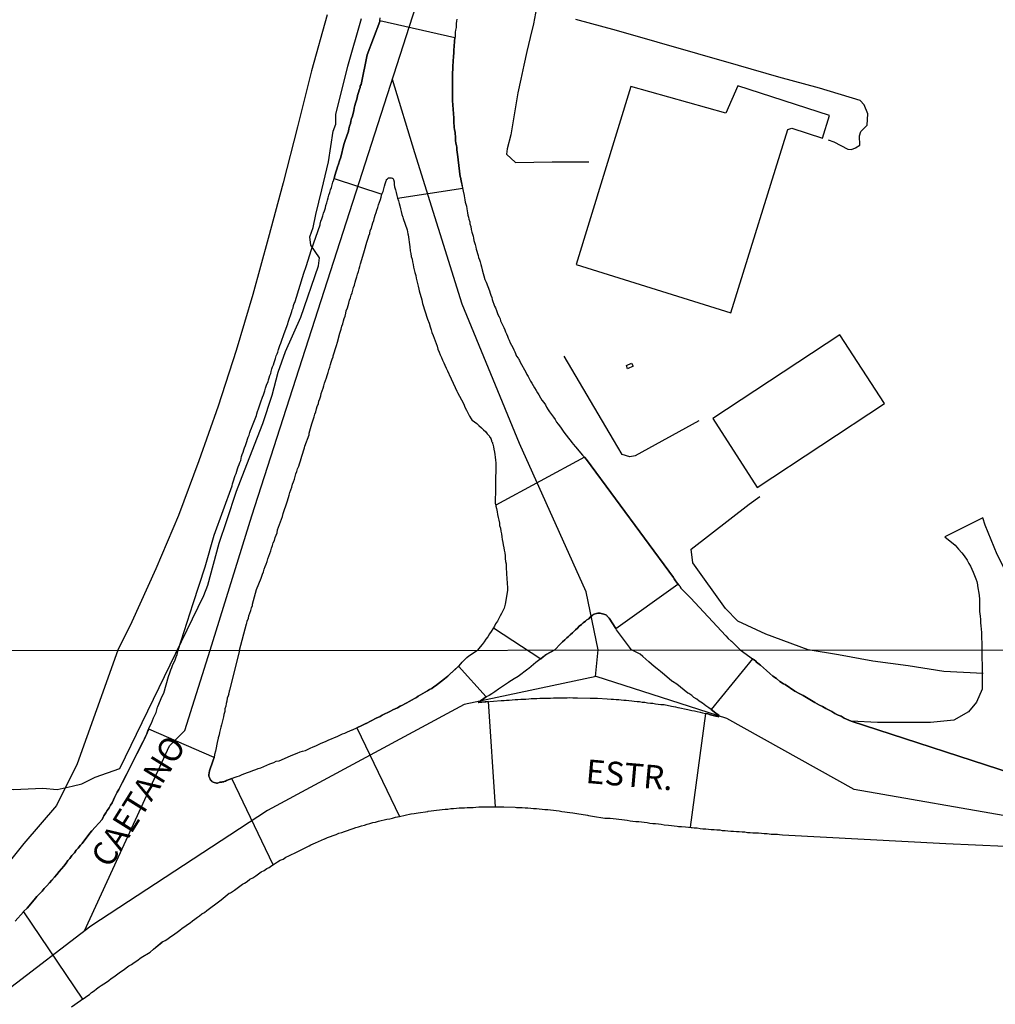
# Model space of a CAD drawing. Units: millimetres. Extents: x 190370 to 192780, y 1654891 to 1657665.
# Drawn here: x 191126 to 191229, y 1656518 to 1656621 of the extents above; entities that cross this region are included whole.
import ezdxf
from ezdxf.enums import TextEntityAlignment as Align

# ---------------------------------------------------------------- set-up
doc = ezdxf.new("R2010")
doc.units = ezdxf.units.MM
for name, color, linetype in [('V-CANTEIRO', 71, 'Continuous'), ('V-CRUZAMENTO', 1, 'Continuous'), ('V-EDIFICACAO', 140, 'Continuous'), ('V-EIXO_DE_LOGRADOURO', 3, 'Continuous'), ('V-LOTE', 1, 'Continuous'), ('V-NOME_DOS_LOGRADOUROS', 7, 'Continuous'), ('V-QUADRA', 2, 'Continuous'), ('V-REFERENCIA', 191, 'Continuous'), ('V-TESTADA', 5, 'Continuous'), ('V-VALETA', 173, 'Continuous'), ('X-LIMITE_1000', 7, 'Continuous')]:
    doc.layers.add(name, color=color, linetype=linetype)

msp = doc.modelspace()

# ---------------------------------------------------------------- linework, layer by layer
at = {"layer": 'V-CANTEIRO'}
msp.add_lwpolyline([(191190.4, 1656554.87), (191190.37, 1656554.92), (191190.21, 1656555.15), (191189.98, 1656555.44), (191189.76, 1656555.72), (191188.81, 1656557), (191188.74, 1656557.14), (191188.05, 1656558.23), (191187.85, 1656558.44), (191187.79, 1656558.49), (191187.75, 1656558.53), (191187.69, 1656558.57), (191187.47, 1656558.65), (191187.22, 1656558.72), (191187.11, 1656558.76), (191186.96, 1656558.76), (191186.87, 1656558.74), (191186.71, 1656558.72), (191186.47, 1656558.63), (191186.36, 1656558.59), (191186.32, 1656558.55), (191186.26, 1656558.5), (191186.24, 1656558.5), (191186.04, 1656558.32), (191185.9, 1656558.14), (191185.71, 1656558.03), (191185.54, 1656557.91), (191185.32, 1656557.72), (191185.13, 1656557.55), (191184.9, 1656557.36), (191184.71, 1656557.16), (191184.51, 1656557), (191184.33, 1656556.82), (191184.17, 1656556.68), (191183.92, 1656556.46), (191183.75, 1656556.29), (191183.6, 1656556.14), (191183.36, 1656555.95), (191183.13, 1656555.72), (191183, 1656555.59), (191182.93, 1656555.52), (191182.31, 1656554.87), (191181.41, 1656554.4), (191181.36, 1656554.36), (191181.25, 1656554.3), (191181.18, 1656554.23), (191181.1, 1656554.15), (191180.85, 1656553.93), (191180.59, 1656553.74), (191180.33, 1656553.55), (191180.06, 1656553.34), (191179.82, 1656553.14), (191179.57, 1656552.93), (191179.46, 1656552.83), (191178.44, 1656552.08), (191178.03, 1656551.82), (191177.74, 1656551.63), (191177.48, 1656551.46), (191177.42, 1656551.42), (191176.39, 1656550.72), (191175.99, 1656550.46), (191175.69, 1656550.25), (191175.39, 1656550.08), (191175.09, 1656549.91), (191174.25, 1656549.33), (191176.66, 1656549.53), (191176.97, 1656549.54), (191177.22, 1656549.56), (191177.52, 1656549.59), (191177.82, 1656549.61), (191178.12, 1656549.63), (191178.42, 1656549.65), (191178.72, 1656549.67), (191179.01, 1656549.67), (191179.27, 1656549.69), (191179.57, 1656549.72), (191179.82, 1656549.74), (191180.12, 1656549.74), (191180.42, 1656549.76), (191180.72, 1656549.78), (191181.02, 1656549.78), (191181.31, 1656549.8), (191181.61, 1656549.8), (191181.87, 1656549.8), (191182.17, 1656549.82), (191182.42, 1656549.82), (191182.72, 1656549.82), (191183.02, 1656549.82), (191183.32, 1656549.82), (191183.62, 1656549.82), (191183.91, 1656549.84), (191184.21, 1656549.82), (191184.51, 1656549.82), (191184.7, 1656549.83), (191186.04, 1656549.8), (191186.47, 1656549.78), (191186.73, 1656549.78), (191186.83, 1656549.78), (191187.83, 1656549.72), (191188.26, 1656549.69), (191188.51, 1656549.67), (191188.77, 1656549.65), (191189.07, 1656549.63), (191189.32, 1656549.61), (191189.58, 1656549.59), (191189.84, 1656549.56), (191190.13, 1656549.54), (191190.43, 1656549.5), (191190.69, 1656549.48), (191190.99, 1656549.44), (191191.24, 1656549.42), (191191.54, 1656549.37), (191191.8, 1656549.35), (191192.09, 1656549.31), (191192.39, 1656549.27), (191192.65, 1656549.25), (191192.95, 1656549.18), (191193.2, 1656549.16), (191193.5, 1656549.12), (191193.75, 1656549.1), (191193.86, 1656549.1), (191194.61, 1656548.93), (191195.03, 1656548.86), (191195.29, 1656548.8), (191195.31, 1656548.8), (191196.35, 1656548.58), (191196.78, 1656548.5), (191197.04, 1656548.44), (191197.33, 1656548.37), (191197.63, 1656548.31), (191197.89, 1656548.24), (191198.19, 1656548.16), (191198.44, 1656548.12), (191198.74, 1656548.03), (191199, 1656547.97), (191199.29, 1656547.88), (191199.46, 1656547.89), (191199.48, 1656547.89), (191199.57, 1656547.82), (191199.65, 1656547.89), (191199.63, 1656548.01), (191199.31, 1656548.22), (191199.31, 1656548.22), (191198.82, 1656548.59), (191198.56, 1656548.76), (191198.25, 1656548.99), (191197.88, 1656549.25), (191197.55, 1656549.48), (191197.31, 1656549.67), (191196.99, 1656549.87), (191196.75, 1656550.08), (191196.44, 1656550.27), (191196.33, 1656550.31), (191195.2, 1656551.25), (191194.73, 1656551.55), (191194.67, 1656551.57), (191193.88, 1656552.23), (191193.45, 1656552.59), (191193.11, 1656552.87), (191192.81, 1656553.12), (191192.52, 1656553.38), (191192.22, 1656553.63), (191191.92, 1656553.89), (191191.6, 1656554.17), (191191.32, 1656554.42)], close=True, dxfattribs=at)
at = {"layer": 'V-CRUZAMENTO'}
for points in [[(191171.65, 1656611.08), (191171.63, 1656611.29), (191171.63, 1656611.5), (191171.58, 1656611.76), (191171.58, 1656611.97), (191171.56, 1656612.19), (191171.56, 1656612.44), (191171.54, 1656612.65), (191171.54, 1656612.87), (191171.54, 1656613.12), (191171.54, 1656613.33), (191171.54, 1656613.55), (191171.52, 1656613.78), (191171.54, 1656614.99), (191171.52, 1656615.31), (191171.56, 1656616.48), (191171.58, 1656616.82), (191171.61, 1656617.08), (191171.63, 1656617.29), (191171.63, 1656617.5), (191171.65, 1656617.76), (191171.67, 1656617.97), (191171.67, 1656618.18), (191171.69, 1656618.44), (191171.71, 1656618.65), (191171.73, 1656618.86), (191171.75, 1656619.12), (191171.77, 1656619.33), (191171.78, 1656619.39), (191163.88, 1656621.2), (191163.86, 1656621.14), (191162.54, 1656617.6), (191161.91, 1656614.49), (191161.84, 1656614.39), (191161.8, 1656614.35), (191161.78, 1656614.18), (191161.67, 1656613.89), (191161.61, 1656613.63), (191161.52, 1656613.33), (191161.48, 1656613.08), (191161.39, 1656612.82), (191161.29, 1656612.53), (191161.22, 1656612.27), (191161.14, 1656611.97), (191161.12, 1656611.72), (191161.05, 1656611.46), (191160.99, 1656611.16), (191160.88, 1656610.91), (191160.82, 1656610.61), (191160.76, 1656610.36), (191160.67, 1656610.1), (191160.61, 1656609.8), (191160.55, 1656609.57), (191160.18, 1656608.49), (191160.08, 1656608.16), (191159.74, 1656606.83), (191159.61, 1656606.44), (191159.52, 1656606.1), (191159.4, 1656605.81), (191159.33, 1656605.55), (191159.23, 1656605.25), (191159.14, 1656605), (191159.1, 1656604.74), (191159.05, 1656604.58), (191164.07, 1656602.91), (191164.2, 1656603.21), (191164.27, 1656603.47), (191164.37, 1656603.76), (191164.44, 1656604.02), (191164.52, 1656604.32), (191164.57, 1656604.4), (191164.57, 1656604.48), (191164.67, 1656604.55), (191164.78, 1656604.65), (191165.06, 1656604.65), (191165.16, 1656604.59), (191165.25, 1656604.59), (191165.31, 1656604.48), (191165.39, 1656604.23), (191165.39, 1656604.08), (191165.37, 1656603.93), (191165.42, 1656603.68), (191165.5, 1656603.38), (191165.57, 1656603.08), (191165.65, 1656602.79), (191165.73, 1656602.49), (191172.6, 1656603.55), (191172.45, 1656604.32), (191172.37, 1656604.7), (191172.35, 1656604.76), (191172.11, 1656606.53), (191172.09, 1656606.87), (191172.05, 1656607.12), (191172.01, 1656607.34), (191171.97, 1656607.59), (191171.97, 1656607.85), (191171.94, 1656608.06), (191171.88, 1656608.31), (191171.86, 1656608.57), (191171.84, 1656608.78), (191171.84, 1656609.04), (191171.82, 1656609.25), (191171.8, 1656609.46), (191171.75, 1656609.72), (191171.73, 1656609.78), (191171.71, 1656609.93), (191171.69, 1656610.14), (191171.67, 1656610.4), (191171.67, 1656610.61), (191171.65, 1656610.82)], [(191185.66, 1656574.94), (191185.45, 1656575.18), (191185.45, 1656575.18), (191176.09, 1656570.14), (191176.09, 1656570.03), (191176.15, 1656569.78), (191176.22, 1656569.44), (191176.28, 1656569.14), (191176.35, 1656568.84), (191176.41, 1656568.55), (191176.47, 1656568.25), (191176.49, 1656567.99), (191176.58, 1656567.7), (191176.62, 1656567.4), (191176.69, 1656567.1), (191176.73, 1656566.8), (191176.77, 1656566.5), (191176.84, 1656566.21), (191176.88, 1656565.95), (191176.94, 1656565.65), (191176.98, 1656565.4), (191177.03, 1656565.1), (191177.07, 1656564.8), (191177.09, 1656564.51), (191177.13, 1656564.21), (191177.17, 1656563.95), (191177.2, 1656563.65), (191177.2, 1656563.4), (191177.22, 1656563.1), (191177.22, 1656562.91), (191177.32, 1656561.4), (191177.31, 1656561.12), (191177.09, 1656559.7), (191176.96, 1656559.27), (191176.83, 1656558.98), (191176.71, 1656558.72), (191176.56, 1656558.47), (191176.41, 1656558.17), (191176.28, 1656557.91), (191176.07, 1656557.61), (191175.94, 1656557.36), (191175.84, 1656557.21), (191180.85, 1656553.93), (191181.1, 1656554.15), (191181.18, 1656554.23), (191181.25, 1656554.3), (191181.36, 1656554.36), (191181.41, 1656554.4), (191182.31, 1656554.87), (191182.93, 1656555.52), (191183, 1656555.59), (191183.13, 1656555.72), (191183.36, 1656555.95), (191183.6, 1656556.14), (191183.75, 1656556.29), (191183.92, 1656556.46), (191184.17, 1656556.68), (191184.33, 1656556.82), (191184.51, 1656557), (191184.71, 1656557.16), (191184.9, 1656557.36), (191185.13, 1656557.55), (191185.32, 1656557.72), (191185.54, 1656557.91), (191185.71, 1656558.03), (191185.9, 1656558.14), (191186.04, 1656558.32), (191186.24, 1656558.5), (191186.26, 1656558.5), (191186.32, 1656558.55), (191186.36, 1656558.59), (191186.47, 1656558.63), (191186.71, 1656558.72), (191186.87, 1656558.74), (191186.96, 1656558.76), (191187.11, 1656558.76), (191187.22, 1656558.72), (191187.47, 1656558.65), (191187.69, 1656558.57), (191187.75, 1656558.53), (191187.79, 1656558.49), (191187.85, 1656558.44), (191188.05, 1656558.23), (191188.74, 1656557.14), (191195.29, 1656561.82), (191195.25, 1656561.87), (191195.06, 1656562.17), (191194.91, 1656562.38), (191194.84, 1656562.5)], [(191175.32, 1656549.42), (191174.25, 1656549.33), (191175.09, 1656549.91), (191172.15, 1656553.15), (191171.24, 1656552.32), (191171.04, 1656552.12), (191170.68, 1656551.82), (191169.75, 1656551.08), (191169.57, 1656550.99), (191169.34, 1656550.82), (191169.09, 1656550.7), (191168.89, 1656550.57), (191168.66, 1656550.42), (191168.4, 1656550.29), (191168.15, 1656550.14), (191167.91, 1656550.01), (191167.72, 1656549.84), (191167.51, 1656549.74), (191167.26, 1656549.61), (191166.96, 1656549.42), (191166.7, 1656549.31), (191166.49, 1656549.18), (191166.27, 1656549.05), (191166.02, 1656548.93), (191165.72, 1656548.78), (191165.49, 1656548.65), (191165.25, 1656548.54), (191164.98, 1656548.41), (191164.7, 1656548.27), (191164.4, 1656548.12), (191164.12, 1656547.99), (191163.89, 1656547.86), (191163.46, 1656547.67), (191162.42, 1656547.1), (191162.4, 1656547.1), (191161.97, 1656546.92), (191161.44, 1656546.67), (191165.93, 1656537.32), (191167.15, 1656537.6), (191167.17, 1656537.6), (191167.47, 1656537.62), (191167.89, 1656537.68), (191168.94, 1656537.85), (191168.96, 1656537.87), (191169.26, 1656537.89), (191169.56, 1656537.93), (191169.85, 1656537.98), (191170.15, 1656538.02), (191170.45, 1656538.06), (191170.75, 1656538.08), (191171.05, 1656538.1), (191171.35, 1656538.15), (191171.64, 1656538.17), (191171.94, 1656538.19), (191172.24, 1656538.21), (191172.5, 1656538.23), (191172.79, 1656538.23), (191173.09, 1656538.27), (191173.39, 1656538.27), (191173.69, 1656538.27), (191173.99, 1656538.3), (191174.29, 1656538.32), (191174.58, 1656538.32), (191174.88, 1656538.34), (191175.35, 1656538.32), (191176.06, 1656538.32)], [(191148.13, 1656529.27), (191148.55, 1656529.56), (191149.38, 1656530.19), (191149.58, 1656530.27), (191149.87, 1656530.46), (191150.17, 1656530.69), (191150.47, 1656530.86), (191150.77, 1656531.05), (191151.07, 1656531.27), (191151.36, 1656531.46), (191151.66, 1656531.63), (191151.96, 1656531.84), (191152.19, 1656531.95), (191152.47, 1656532.16), (191152.6, 1656532.22), (191148.25, 1656541.32), (191147.98, 1656541.21), (191147.7, 1656541.09), (191147.59, 1656541.05), (191147.55, 1656541.02), (191147.45, 1656541), (191147.42, 1656540.96), (191147.27, 1656540.96), (191147.19, 1656540.92), (191146.99, 1656540.94), (191146.93, 1656540.9), (191146.76, 1656540.83), (191146.64, 1656540.83), (191146.27, 1656540.94), (191146.14, 1656541.01), (191146.12, 1656541.09), (191146.03, 1656541.09), (191146.01, 1656541.13), (191145.89, 1656541.43), (191145.84, 1656541.56), (191145.82, 1656541.69), (191145.91, 1656542.11), (191146.25, 1656543.16), (191146.29, 1656543.26), (191146.38, 1656543.52), (191139.49, 1656546.51), (191139.41, 1656546.33), (191139.28, 1656546.03), (191139.16, 1656545.74), (191139.03, 1656545.48), (191138.9, 1656545.22), (191138.77, 1656544.97), (191138.64, 1656544.67), (191138.49, 1656544.41), (191138.37, 1656544.16), (191138.24, 1656543.9), (191138.11, 1656543.65), (191137.88, 1656543.22), (191137.15, 1656541.72), (191136.69, 1656540.86), (191136.62, 1656540.71), (191136.49, 1656540.45), (191136.34, 1656540.15), (191136.15, 1656539.86), (191136.02, 1656539.6), (191135.89, 1656539.3), (191135.77, 1656539.05), (191135.62, 1656538.75), (191135.47, 1656538.49), (191135.32, 1656538.24), (191135.11, 1656537.94), (191134.98, 1656537.68), (191134.77, 1656537.39), (191134.72, 1656537.3), (191134.7, 1656537.23), (191134.57, 1656537), (191133.49, 1656535.79), (191133.28, 1656535.55), (191132.47, 1656534.47), (191132.3, 1656534.3), (191132.06, 1656533.97), (191131.85, 1656533.76), (191131.66, 1656533.48), (191131.4, 1656533.19), (191131.17, 1656532.89), (191130.96, 1656532.66), (191130.79, 1656532.4), (191130.55, 1656532.08), (191130.29, 1656531.78), (191130.06, 1656531.5), (191129.8, 1656531.2), (191129.55, 1656530.91), (191129.29, 1656530.61), (191129.02, 1656530.31), (191128.74, 1656530.01), (191128.48, 1656529.71), (191128.25, 1656529.44), (191127.97, 1656529.14), (191127.7, 1656528.88), (191127.4, 1656528.52), (191126.67, 1656527.65), (191126.29, 1656527.29), (191126.27, 1656527.26), (191132.51, 1656518.06), (191132.7, 1656518.17), (191132.96, 1656518.36), (191133.24, 1656518.55), (191133.47, 1656518.76), (191133.73, 1656518.94), (191134, 1656519.13), (191134.28, 1656519.34), (191134.49, 1656519.49), (191134.75, 1656519.66), (191135.03, 1656519.85), (191135.28, 1656520.02), (191135.54, 1656520.23), (191135.81, 1656520.4), (191136.11, 1656520.62), (191136.37, 1656520.81), (191136.62, 1656521), (191136.9, 1656521.17), (191137.11, 1656521.34), (191137.39, 1656521.55), (191137.69, 1656521.72), (191137.96, 1656521.9), (191138.24, 1656522.11), (191138.69, 1656522.43), (191139.65, 1656523.01), (191139.99, 1656523.34), (191140.92, 1656524.09), (191141.23, 1656524.22), (191141.5, 1656524.41), (191141.71, 1656524.58), (191141.99, 1656524.77), (191142.24, 1656524.94), (191142.5, 1656525.13), (191142.76, 1656525.32), (191143.01, 1656525.52), (191143.29, 1656525.71), (191143.57, 1656525.94), (191143.87, 1656526.11), (191144.12, 1656526.3), (191144.36, 1656526.5), (191144.63, 1656526.69), (191144.86, 1656526.84), (191145.1, 1656527.05), (191145.36, 1656527.2), (191145.61, 1656527.41), (191145.89, 1656527.6), (191146.17, 1656527.82), (191146.44, 1656528.01), (191146.72, 1656528.2), (191147.14, 1656528.52), (191147.98, 1656529.21)]]:
    msp.add_lwpolyline(points, close=True, dxfattribs=at)
msp.add_lwpolyline([(191231.96, 1656541.39), (191213.58, 1656547.36), (191212.84, 1656547.69), (191212.5, 1656547.88), (191212.2, 1656548.01), (191211.86, 1656548.18), (191211.52, 1656548.37), (191211.18, 1656548.56), (191210.88, 1656548.71), (191210.54, 1656548.91), (191210.24, 1656549.05), (191209.73, 1656549.33), (191208.52, 1656550.08), (191208.5, 1656550.08), (191208.15, 1656550.23), (191207.64, 1656550.52), (191206.6, 1656551.21), (191206.45, 1656551.29), (191206.04, 1656551.55), (191205.68, 1656551.85), (191205.32, 1656552.12), (191205, 1656552.4), (191204.64, 1656552.7), (191204.32, 1656552.98), (191204, 1656553.25), (191203.89, 1656553.34), (191203.85, 1656553.38), (191203.59, 1656553.59), (191203.51, 1656553.7), (191203.34, 1656553.83), (191203.27, 1656553.86), (191203.18, 1656553.92), (191198.82, 1656548.59), (191199.31, 1656548.22), (191199.63, 1656548.01), (191199.65, 1656547.89), (191199.57, 1656547.82), (191199.48, 1656547.89), (191199.46, 1656547.89), (191199.29, 1656547.88), (191199, 1656547.97), (191198.74, 1656548.03), (191198.44, 1656548.12), (191198.19, 1656548.16), (191196.59, 1656536.18), (191197.01, 1656536.13), (191197.04, 1656536.12), (191197.33, 1656536.1), (191197.63, 1656536.06), (191197.93, 1656536.02), (191198.23, 1656536.02), (191198.53, 1656535.97), (191198.82, 1656535.95), (191199.12, 1656535.93), (191199.42, 1656535.89), (191199.72, 1656535.89), (191199.98, 1656535.85), (191200.27, 1656535.83), (191200.57, 1656535.8), (191200.87, 1656535.76), (191201.17, 1656535.76), (191201.47, 1656535.72), (191201.76, 1656535.72), (191202.06, 1656535.68), (191202.36, 1656535.68), (191202.62, 1656535.63), (191202.91, 1656535.63), (191203.21, 1656535.59), (191203.51, 1656535.59), (191203.81, 1656535.57), (191204.11, 1656535.55), (191204.41, 1656535.51), (191204.7, 1656535.51), (191205.13, 1656535.46), (191205.79, 1656535.43), (191206.02, 1656535.42), (191206.34, 1656535.38), (191223.54, 1656534.45), (191229.82, 1656534.17)], dxfattribs=at)
at = {"layer": 'V-EDIFICACAO'}
for points in [[(191190.34, 1656614.27), (191184.56, 1656595.51), (191200.87, 1656590.4), (191206.89, 1656609.73), (191207.32, 1656609.87), (191210.53, 1656608.81), (191211.3, 1656611.22), (191201.63, 1656614.33), (191200.35, 1656611.45), (191190.34, 1656614.27)], [(191212.38, 1656588.09), (191198.98, 1656579.27), (191203.67, 1656571.99), (191217.07, 1656580.86), (191212.38, 1656588.09)], [(191189.89, 1656584.86), (191190.4, 1656585.11), (191190.58, 1656584.77), (191189.98, 1656584.5), (191189.89, 1656584.86)]]:
    msp.add_lwpolyline(points, close=True, dxfattribs=at)
at = {"layer": 'V-EIXO_DE_LOGRADOURO'}
for points in [[(191132.73, 1656525.26), (191141.69, 1656544.76), (191143.29, 1656546.36), (191145.97, 1656554.84), (191150.37, 1656569), (191169.01, 1656626.88), (191174.95, 1656647.51), (191187.3, 1656687.99), (191200.56, 1656721.15), (191216.8, 1656766.52), (191224.23, 1656788.21), (191227.43, 1656798.08), (191234.06, 1656821.32), (191234.91, 1656823.11), (191243.56, 1656844.72), (191255.92, 1656890.72), (191258.09, 1656904.26), (191261.87, 1656927.95), (191263.59, 1656951.42), (191263.48, 1656974.56), (191263.37, 1656997.7)], [(191574, 1656683.86), (191536.93, 1656666.84), (191499.86, 1656649.82), (191462.62, 1656630.73), (191425.2, 1656610.26), (191387.61, 1656589.79), (191334.2, 1656559.9), (191326.07, 1656554.98), (191304.58, 1656545.7), (191286.44, 1656539.82), (191268.22, 1656537.7), (191249.75, 1656537.05), (191231.2, 1656537.13), (191213.88, 1656540.15), (191200.47, 1656547.65), (191186.66, 1656552.08), (191172.77, 1656549.11), (191152.01, 1656537.94), (191133.38, 1656525.76), (191115.57, 1656512.11), (191097.76, 1656498.54), (191077.66, 1656487.92), (191057.64, 1656477.38)], [(191186.6, 1656552.07), (191186.9, 1656554.87), (191185.63, 1656561.01), (191178.59, 1656576.65), (191172.54, 1656591.32), (191167.57, 1656607.28), (191165.19, 1656615.02)]]:
    msp.add_lwpolyline(points, dxfattribs=at)
at = {"layer": 'V-LOTE'}
for points in [[(191180.38, 1656622.56), (191180.06, 1656620.89), (191179.71, 1656619.43), (191179.36, 1656617.97), (191179.04, 1656616.51), (191178.72, 1656615.05), (191178.4, 1656613.59), (191178.16, 1656612.12), (191177.92, 1656610.65), (191177.68, 1656609.18), (191177.29, 1656607.71), (191177.22, 1656607.14), (191178.16, 1656606.26), (191182.03, 1656606.34), (191185.91, 1656606.34)], [(191158.3, 1656621.83), (191156.66, 1656615.93), (191155.17, 1656610.03), (191153.68, 1656604.13), (191152.07, 1656598.23), (191150.46, 1656592.33), (191148.73, 1656586.43), (191146.8, 1656580.58), (191144.78, 1656574.79), (191142.64, 1656569.03), (191140.23, 1656563.42), (191137.7, 1656557.83), (191136.24, 1656554.83)], [(191211.15, 1656608.66), (191211.73, 1656608.44), (191213.22, 1656607.66), (191213.6, 1656607.62), (191214.03, 1656607.8), (191214.48, 1656608.08), (191214.45, 1656609.06), (191214.6, 1656609.52), (191215.27, 1656610.2), (191215.33, 1656611.39), (191214.94, 1656612.35), (191214.52, 1656612.8), (191210.24, 1656614.1), (191205.95, 1656615.26), (191201.67, 1656616.49), (191197.39, 1656617.72), (191193.11, 1656618.95), (191188.83, 1656620.18), (191184.55, 1656621.34)], [(191197.52, 1656579.03), (191190.79, 1656575.35), (191190.22, 1656575.24), (191189.42, 1656575.46), (191188.5, 1656577.02), (191183.32, 1656585.83)], [(191196.7, 1656565.51), (191202.82, 1656570.24), (191203.94, 1656571.06)], [(191209.05, 1656554.89), (191204.57, 1656556.54), (191201.61, 1656557.9), (191200.32, 1656559.25), (191196.87, 1656564.07), (191196.7, 1656565.51)], [(191136.24, 1656554.83), (191133.98, 1656548.55), (191131.94, 1656542.85), (191129.78, 1656538.47), (191126.33, 1656534.48), (191122.88, 1656530.2), (191119.39, 1656525.92), (191116.05, 1656523.09), (191112.71, 1656520.26), (191110.92, 1656518.67), (191108.67, 1656517.08), (191106.86, 1656515.65), (191103.68, 1656513.42), (191100.07, 1656510.87), (191096.62, 1656508.3), (191093.42, 1656506.16), (191089.79, 1656504.08), (191086.18, 1656501.98), (191083.9, 1656500.64), (191077.28, 1656497.05), (191073.71, 1656495.05)], [(191227.48, 1656552.39), (191223.34, 1656552.58), (191219.57, 1656553.19), (191215.84, 1656553.68), (191212.25, 1656554.35), (191209.05, 1656554.89)]]:
    msp.add_lwpolyline(points, dxfattribs=at)
at = {"layer": 'V-QUADRA'}
for points in [[(191125.4, 1656526.29), (191126.27, 1656527.26), (191126.29, 1656527.29), (191126.67, 1656527.65), (191127.4, 1656528.52), (191127.7, 1656528.88), (191127.97, 1656529.14), (191127.97, 1656529.14), (191128.25, 1656529.44), (191128.48, 1656529.71), (191128.74, 1656530.01), (191129.02, 1656530.31), (191129.29, 1656530.61), (191129.55, 1656530.91), (191129.8, 1656531.2), (191130.06, 1656531.5), (191130.29, 1656531.78), (191130.55, 1656532.08), (191130.79, 1656532.4), (191130.96, 1656532.66), (191131.17, 1656532.89), (191131.4, 1656533.19), (191131.66, 1656533.48), (191131.85, 1656533.76), (191132.06, 1656533.97), (191132.3, 1656534.3), (191132.47, 1656534.47), (191133.28, 1656535.55), (191133.49, 1656535.79), (191134.57, 1656537), (191134.7, 1656537.23), (191134.72, 1656537.3), (191134.77, 1656537.39), (191134.98, 1656537.68), (191135.11, 1656537.94), (191135.32, 1656538.24), (191135.47, 1656538.49), (191135.62, 1656538.75), (191135.77, 1656539.05), (191135.89, 1656539.3), (191136.02, 1656539.6), (191136.15, 1656539.86), (191136.34, 1656540.15), (191136.49, 1656540.45), (191136.62, 1656540.71), (191136.69, 1656540.86), (191137.15, 1656541.72), (191137.88, 1656543.22), (191138.11, 1656543.65), (191138.24, 1656543.9), (191138.37, 1656544.16), (191138.49, 1656544.41), (191138.64, 1656544.67), (191138.77, 1656544.97), (191138.9, 1656545.22), (191139.03, 1656545.48), (191139.16, 1656545.74), (191139.28, 1656546.03), (191139.41, 1656546.33), (191139.52, 1656546.59), (191139.64, 1656546.89), (191139.77, 1656547.14), (191139.9, 1656547.44), (191139.98, 1656547.7), (191140.14, 1656547.99), (191140.26, 1656548.29), (191140.35, 1656548.55), (191140.43, 1656548.85), (191140.46, 1656548.91), (191140.92, 1656550.01), (191141.07, 1656550.31), (191141.56, 1656552.08), (191141.71, 1656552.46), (191141.84, 1656552.76), (191141.92, 1656553.02), (191142.05, 1656553.32), (191142.16, 1656553.57), (191142.27, 1656553.83), (191142.37, 1656554.13), (191142.48, 1656554.38), (191142.59, 1656554.83), (191144.19, 1656559.76), (191145.44, 1656563.64), (191146.41, 1656566.98), (191148.3, 1656572.18), (191148.34, 1656572.37), (191148.4, 1656572.59), (191148.46, 1656572.8), (191148.55, 1656573.05), (191148.61, 1656573.27), (191148.72, 1656573.48), (191148.8, 1656573.73), (191148.85, 1656573.95), (191148.93, 1656574.16), (191149.04, 1656574.42), (191149.1, 1656574.63), (191149.19, 1656574.84), (191149.25, 1656575.05), (191149.29, 1656575.27), (191149.36, 1656575.48), (191149.44, 1656575.73), (191149.53, 1656575.95), (191149.59, 1656576.16), (191149.7, 1656576.41), (191149.78, 1656576.63), (191149.83, 1656576.84), (191149.91, 1656577.1), (191149.98, 1656577.31), (191150.08, 1656577.52), (191150.17, 1656577.78), (191150.23, 1656577.99), (191150.32, 1656578.24), (191150.42, 1656578.52), (191150.85, 1656579.58), (191150.89, 1656579.77), (191150.95, 1656580), (191151.06, 1656580.29), (191151.38, 1656581.24), (191151.42, 1656581.31), (191151.48, 1656581.52), (191151.61, 1656581.77), (191151.68, 1656581.99), (191151.74, 1656582.2), (191151.82, 1656582.45), (191151.89, 1656582.67), (191151.95, 1656582.88), (191152.08, 1656583.13), (191152.12, 1656583.35), (191152.21, 1656583.56), (191152.27, 1656583.82), (191152.38, 1656584.03), (191152.4, 1656584.24), (191152.48, 1656584.5), (191152.55, 1656584.71), (191152.65, 1656584.92), (191152.72, 1656585.18), (191152.8, 1656585.39), (191152.85, 1656585.6), (191152.93, 1656585.86), (191153.04, 1656586.07), (191153.1, 1656586.28), (191153.19, 1656586.54), (191153.25, 1656586.75), (191153.31, 1656586.96), (191153.42, 1656587.22), (191153.48, 1656587.43), (191153.57, 1656587.64), (191153.68, 1656587.9), (191153.76, 1656588.22), (191154.15, 1656589.24), (191154.19, 1656589.43), (191154.59, 1656590.56), (191154.63, 1656590.71), (191154.72, 1656590.92), (191154.76, 1656591.17), (191154.84, 1656591.39), (191154.89, 1656591.49), (191154.95, 1656591.62), (191155.85, 1656594.58), (191156.11, 1656595.28), (191156.67, 1656597.1), (191157.57, 1656599.7), (191157.57, 1656599.77), (191157.65, 1656600.06), (191157.74, 1656600.32), (191157.84, 1656600.62), (191157.93, 1656600.91), (191158.03, 1656601.17), (191158.12, 1656601.47), (191158.18, 1656601.72), (191158.29, 1656602.02), (191158.35, 1656602.28), (191158.4, 1656602.53), (191158.5, 1656602.83), (191158.59, 1656603.08), (191158.65, 1656603.38), (191158.76, 1656603.64), (191158.84, 1656603.89), (191158.91, 1656604.19), (191159.01, 1656604.44), (191159.01, 1656604.44), (191159.1, 1656604.74), (191159.14, 1656605), (191159.23, 1656605.25), (191159.33, 1656605.55), (191159.4, 1656605.81), (191159.52, 1656606.1), (191159.61, 1656606.44), (191159.74, 1656606.83), (191160.08, 1656608.16), (191160.18, 1656608.49), (191160.55, 1656609.57), (191160.61, 1656609.8), (191160.67, 1656610.1), (191160.76, 1656610.36), (191160.82, 1656610.61), (191160.88, 1656610.91), (191160.99, 1656611.16), (191161.05, 1656611.46), (191161.12, 1656611.72), (191161.14, 1656611.97), (191161.22, 1656612.27), (191161.29, 1656612.53), (191161.39, 1656612.82), (191161.48, 1656613.08), (191161.52, 1656613.33), (191161.61, 1656613.63), (191161.67, 1656613.89), (191161.78, 1656614.18), (191161.8, 1656614.35), (191161.84, 1656614.39), (191161.91, 1656614.49), (191162.54, 1656617.6), (191163.86, 1656621.14), (191163.88, 1656621.2), (191163.9, 1656621.5)], [(191171.99, 1656621.37), (191171.94, 1656621.16), (191171.92, 1656620.9), (191171.92, 1656620.69), (191171.9, 1656620.48), (191171.84, 1656620.22), (191171.82, 1656620.01), (191171.8, 1656619.8), (191171.8, 1656619.54), (191171.77, 1656619.33), (191171.75, 1656619.12), (191171.73, 1656618.86), (191171.71, 1656618.65), (191171.69, 1656618.44), (191171.67, 1656618.18), (191171.67, 1656617.97), (191171.65, 1656617.76), (191171.63, 1656617.5), (191171.63, 1656617.29), (191171.61, 1656617.08), (191171.58, 1656616.82), (191171.56, 1656616.48), (191171.52, 1656615.31), (191171.54, 1656614.99), (191171.52, 1656613.78), (191171.54, 1656613.55), (191171.54, 1656613.33), (191171.54, 1656613.12), (191171.54, 1656612.87), (191171.54, 1656612.65), (191171.56, 1656612.44), (191171.56, 1656612.19), (191171.58, 1656611.97), (191171.58, 1656611.76), (191171.63, 1656611.5), (191171.63, 1656611.29), (191171.65, 1656611.08), (191171.65, 1656610.82), (191171.67, 1656610.61), (191171.67, 1656610.4), (191171.69, 1656610.14), (191171.71, 1656609.93), (191171.73, 1656609.78), (191171.75, 1656609.72), (191171.8, 1656609.46), (191171.82, 1656609.25), (191171.84, 1656609.04), (191171.84, 1656608.78), (191171.86, 1656608.57), (191171.88, 1656608.31), (191171.94, 1656608.06), (191171.97, 1656607.85), (191171.97, 1656607.59), (191172.01, 1656607.34), (191172.05, 1656607.12), (191172.09, 1656606.87), (191172.11, 1656606.53), (191172.35, 1656604.76), (191172.37, 1656604.7), (191172.45, 1656604.32), (191172.69, 1656603.06), (191172.71, 1656603), (191172.75, 1656602.74), (191172.79, 1656602.53), (191172.84, 1656602.32), (191172.88, 1656602.06), (191172.94, 1656601.85), (191172.99, 1656601.64), (191173.03, 1656601.38), (191173.09, 1656601.17), (191173.11, 1656600.96), (191173.16, 1656600.7), (191173.22, 1656600.49), (191173.26, 1656600.28), (191173.35, 1656600.02), (191173.37, 1656599.81), (191173.45, 1656599.51), (191173.5, 1656599.21), (191173.56, 1656598.93), (191173.62, 1656598.7), (191173.69, 1656598.49), (191173.75, 1656598.28), (191173.79, 1656598.02), (191173.86, 1656597.81), (191173.9, 1656597.6), (191173.98, 1656597.34), (191174.03, 1656597.13), (191174.11, 1656596.92), (191174.15, 1656596.66), (191174.15, 1656596.66), (191174.24, 1656596.45), (191174.28, 1656596.24), (191174.39, 1656595.98), (191174.43, 1656595.77), (191174.52, 1656595.51), (191174.58, 1656595.25), (191174.67, 1656594.96), (191174.95, 1656593.92), (191175.07, 1656593.66), (191175.44, 1656592.72), (191175.5, 1656592.49), (191175.56, 1656592.28), (191175.67, 1656592.02), (191175.71, 1656591.81), (191175.79, 1656591.6), (191175.9, 1656591.34), (191175.96, 1656591.13), (191176.05, 1656590.92), (191176.15, 1656590.66), (191176.22, 1656590.45), (191176.3, 1656590.24), (191176.45, 1656589.98), (191176.54, 1656589.77), (191176.6, 1656589.56), (191176.73, 1656589.3), (191176.83, 1656589.09), (191176.94, 1656588.88), (191177.03, 1656588.62), (191177.11, 1656588.41), (191177.22, 1656588.2), (191177.34, 1656587.94), (191177.41, 1656587.73), (191177.51, 1656587.52), (191177.62, 1656587.26), (191177.75, 1656587.01), (191177.88, 1656586.75), (191178.01, 1656586.51), (191178.11, 1656586.3), (191178.26, 1656585.83), (191178.45, 1656585.64), (191178.48, 1656585.6), (191178.52, 1656585.54), (191178.52, 1656585.49), (191178.58, 1656585.37), (191178.62, 1656585.28), (191179.28, 1656584.09), (191179.37, 1656583.9), (191179.49, 1656583.69), (191179.62, 1656583.48), (191179.75, 1656583.22), (191179.88, 1656583.01), (191180.05, 1656582.75), (191180.17, 1656582.5), (191180.36, 1656582.22), (191180.49, 1656581.99), (191180.62, 1656581.77), (191180.81, 1656581.45), (191180.94, 1656581.22), (191181.15, 1656580.94), (191181.32, 1656580.71), (191181.45, 1656580.46), (191181.62, 1656580.2), (191181.77, 1656579.99), (191181.96, 1656579.69), (191182.17, 1656579.41), (191182.34, 1656579.18), (191182.51, 1656578.9), (191182.68, 1656578.67), (191182.92, 1656578.35), (191183.05, 1656578.16), (191183.28, 1656577.84), (191183.51, 1656577.52), (191184.13, 1656576.71), (191184.26, 1656576.58), (191184.49, 1656576.28), (191185.24, 1656575.41), (191185.45, 1656575.18), (191185.66, 1656574.94), (191194.84, 1656562.5), (191194.91, 1656562.38), (191195.06, 1656562.17), (191195.25, 1656561.87), (191195.44, 1656561.66), (191195.55, 1656561.57), (191195.55, 1656561.48), (191195.61, 1656561.37), (191196.63, 1656560.38), (191200.34, 1656556.36), (191200.61, 1656556.06), (191200.91, 1656555.79), (191200.96, 1656555.78), (191201.87, 1656554.88), (191203.27, 1656553.86), (191203.34, 1656553.83), (191203.51, 1656553.7), (191203.59, 1656553.59), (191203.85, 1656553.38), (191203.89, 1656553.34), (191204, 1656553.25), (191204.32, 1656552.98), (191204.64, 1656552.7), (191205, 1656552.4), (191205.32, 1656552.12), (191205.68, 1656551.85), (191206.04, 1656551.55), (191206.45, 1656551.29), (191206.6, 1656551.21), (191207.64, 1656550.52), (191208.15, 1656550.23), (191208.5, 1656550.08), (191208.52, 1656550.08), (191209.73, 1656549.33), (191210.24, 1656549.05), (191210.54, 1656548.91), (191210.88, 1656548.71), (191211.18, 1656548.56), (191211.52, 1656548.37), (191211.86, 1656548.18), (191212.2, 1656548.01), (191212.5, 1656547.88), (191212.84, 1656547.69), (191213.58, 1656547.36), (191231.96, 1656541.39)], [(191149.06, 1656554.84), (191149.79, 1656557.62), (191149.83, 1656557.7), (191149.89, 1656557.91), (191150, 1656558.21), (191150.06, 1656558.47), (191150.15, 1656558.76), (191150.25, 1656559.02), (191150.34, 1656559.32), (191150.42, 1656559.57), (191150.45, 1656559.68), (191150.76, 1656560.85), (191150.85, 1656561.25), (191151.34, 1656562.42), (191151.48, 1656562.85), (191151.59, 1656563.1), (191151.68, 1656563.4), (191151.78, 1656563.65), (191151.87, 1656563.91), (191151.97, 1656564.21), (191152.04, 1656564.46), (191152.16, 1656564.76), (191152.25, 1656565.02), (191152.36, 1656565.31), (191152.44, 1656565.61), (191152.55, 1656565.87), (191152.63, 1656566.16), (191152.74, 1656566.42), (191152.83, 1656566.72), (191152.93, 1656566.97), (191153.02, 1656567.23), (191153.08, 1656567.52), (191153.08, 1656567.54), (191153.59, 1656568.93), (191153.68, 1656569.27), (191154.08, 1656570.5), (191154.23, 1656570.93), (191154.29, 1656571.18), (191154.38, 1656571.48), (191154.48, 1656571.74), (191154.57, 1656572.03), (191154.67, 1656572.33), (191154.76, 1656572.59), (191154.87, 1656572.88), (191154.93, 1656573.14), (191155.01, 1656573.44), (191155.12, 1656573.69), (191155.18, 1656573.95), (191155.31, 1656574.25), (191155.4, 1656574.5), (191155.5, 1656574.8), (191155.57, 1656575.05), (191155.65, 1656575.31), (191155.76, 1656575.61), (191155.82, 1656575.86), (191155.91, 1656576.16), (191155.96, 1656576.35), (191156.4, 1656577.56), (191156.42, 1656577.71), (191156.7, 1656578.71), (191156.82, 1656579.14), (191156.93, 1656579.43), (191157.01, 1656579.73), (191157.12, 1656579.99), (191157.18, 1656580.29), (191157.27, 1656580.54), (191157.38, 1656580.84), (191157.44, 1656581.09), (191157.52, 1656581.35), (191157.63, 1656581.65), (191157.69, 1656581.9), (191157.78, 1656582.2), (191157.89, 1656582.45), (191157.95, 1656582.71), (191158.03, 1656583.01), (191158.14, 1656583.26), (191158.23, 1656583.56), (191158.31, 1656583.82), (191158.42, 1656584.11), (191158.48, 1656584.41), (191158.59, 1656584.67), (191158.67, 1656584.96), (191158.74, 1656585.22), (191158.84, 1656585.52), (191158.93, 1656585.77), (191158.95, 1656585.88), (191159.31, 1656586.96), (191159.4, 1656587.32), (191159.65, 1656588.28), (191159.78, 1656588.68), (191159.84, 1656589), (191159.95, 1656589.26), (191160.03, 1656589.56), (191160.1, 1656589.81), (191160.2, 1656590.07), (191160.29, 1656590.37), (191160.33, 1656590.62), (191160.46, 1656590.92), (191160.52, 1656591.17), (191160.59, 1656591.43), (191160.67, 1656591.73), (191160.67, 1656591.73), (191160.78, 1656591.98), (191160.84, 1656592.28), (191160.93, 1656592.53), (191161.01, 1656592.79), (191161.1, 1656593.09), (191161.18, 1656593.34), (191161.27, 1656593.64), (191161.35, 1656593.9), (191161.44, 1656594.19), (191161.5, 1656594.49), (191161.61, 1656594.75), (191161.69, 1656595.04), (191161.76, 1656595.3), (191161.82, 1656595.57), (191162.18, 1656596.75), (191162.25, 1656596.98), (191162.5, 1656597.85), (191162.63, 1656598.28), (191162.71, 1656598.53), (191162.8, 1656598.79), (191162.86, 1656599.09), (191162.97, 1656599.34), (191163.05, 1656599.64), (191163.14, 1656599.89), (191163.22, 1656600.15), (191163.31, 1656600.45), (191163.37, 1656600.7), (191163.48, 1656601), (191163.56, 1656601.25), (191163.65, 1656601.51), (191163.73, 1656601.81), (191163.82, 1656602.06), (191163.93, 1656602.36), (191163.99, 1656602.62), (191164.07, 1656602.91), (191164.2, 1656603.21), (191164.27, 1656603.47), (191164.37, 1656603.76), (191164.44, 1656604.02), (191164.52, 1656604.32), (191164.57, 1656604.4), (191164.57, 1656604.48), (191164.67, 1656604.55), (191164.76, 1656604.63), (191164.82, 1656604.65), (191165.06, 1656604.65), (191165.16, 1656604.59), (191165.25, 1656604.59), (191165.31, 1656604.48), (191165.39, 1656604.23), (191165.39, 1656604.08), (191165.37, 1656603.93), (191165.42, 1656603.68), (191165.5, 1656603.38), (191165.57, 1656603.08), (191165.65, 1656602.79), (191165.73, 1656602.49), (191165.82, 1656602.23), (191165.9, 1656601.93), (191165.97, 1656601.68), (191166.05, 1656601.38), (191166.12, 1656601.08), (191166.2, 1656600.79), (191166.29, 1656600.49), (191166.33, 1656600.34), (191166.73, 1656599.17), (191166.82, 1656598.74), (191166.84, 1656598.64), (191167.01, 1656597.38), (191167.07, 1656596.96), (191167.14, 1656596.66), (191167.18, 1656596.36), (191167.26, 1656596.07), (191167.31, 1656595.77), (191167.39, 1656595.51), (191167.43, 1656595.21), (191167.5, 1656594.96), (191167.56, 1656594.66), (191167.65, 1656594.36), (191167.69, 1656594.07), (191167.77, 1656593.77), (191167.82, 1656593.51), (191167.9, 1656593.22), (191167.97, 1656592.92), (191168.01, 1656592.72), (191168.28, 1656591.77), (191168.37, 1656591.41), (191168.9, 1656589.73), (191169.05, 1656589.32), (191169.18, 1656588.92), (191169.26, 1656588.62), (191169.35, 1656588.32), (191169.48, 1656588.03), (191169.58, 1656587.73), (191169.69, 1656587.47), (191169.8, 1656587.18), (191169.9, 1656586.88), (191169.99, 1656586.58), (191170.11, 1656586.28), (191170.24, 1656585.98), (191170.24, 1656585.98), (191170.35, 1656585.69), (191170.48, 1656585.43), (191170.6, 1656585.13), (191170.71, 1656584.88), (191170.86, 1656584.58), (191170.99, 1656584.28), (191171.13, 1656583.99), (191171.16, 1656583.92), (191171.82, 1656582.54), (191171.99, 1656582.16), (191172.05, 1656582.01), (191172.67, 1656580.84), (191172.86, 1656580.41), (191173.01, 1656580.16), (191173.16, 1656579.88), (191173.33, 1656579.52), (191173.5, 1656579.24), (191173.6, 1656579.07), (191173.69, 1656579.03), (191173.84, 1656578.92), (191174.09, 1656578.73), (191174.32, 1656578.52), (191174.58, 1656578.28), (191174.8, 1656578.09), (191174.99, 1656577.9), (191175.2, 1656577.65), (191175.37, 1656577.47), (191175.43, 1656577.41), (191175.43, 1656577.33), (191175.52, 1656577.27), (191175.52, 1656577.18), (191175.52, 1656577.16), (191175.6, 1656577.12), (191175.6, 1656577.03), (191175.64, 1656576.99), (191175.64, 1656576.88), (191175.69, 1656576.82), (191175.73, 1656576.73), (191175.75, 1656576.62), (191175.77, 1656576.58), (191175.84, 1656576.29), (191175.9, 1656576.03), (191175.96, 1656575.73), (191175.98, 1656575.48), (191176.03, 1656575.18), (191176.07, 1656574.88), (191176.09, 1656574.59), (191176.09, 1656574.29), (191176.09, 1656574.03), (191176.09, 1656573.73), (191176.09, 1656573.48), (191176.07, 1656573.29), (191176.07, 1656571.99), (191176.07, 1656571.8), (191176.01, 1656570.46), (191176.03, 1656570.35), (191176.05, 1656570.24), (191176.09, 1656570.14), (191176.09, 1656570.03), (191176.15, 1656569.78), (191176.22, 1656569.44), (191176.28, 1656569.14), (191176.35, 1656568.84), (191176.41, 1656568.55), (191176.47, 1656568.25), (191176.49, 1656567.99), (191176.58, 1656567.7), (191176.62, 1656567.4), (191176.69, 1656567.1), (191176.73, 1656566.8), (191176.77, 1656566.5), (191176.84, 1656566.21), (191176.88, 1656565.95), (191176.94, 1656565.65), (191176.98, 1656565.4), (191177.03, 1656565.1), (191177.07, 1656564.8), (191177.09, 1656564.51), (191177.13, 1656564.21), (191177.17, 1656563.95), (191177.2, 1656563.65), (191177.2, 1656563.4), (191177.22, 1656563.1), (191177.22, 1656562.91), (191177.32, 1656561.4), (191177.31, 1656561.12), (191177.09, 1656559.7), (191176.96, 1656559.27), (191176.83, 1656558.98), (191176.71, 1656558.72), (191176.56, 1656558.47), (191176.41, 1656558.17), (191176.28, 1656557.91), (191176.07, 1656557.61), (191175.94, 1656557.36), (191175.77, 1656557.1), (191175.6, 1656556.81), (191175.43, 1656556.55), (191175.24, 1656556.25), (191175.05, 1656556), (191175.05, 1656556), (191174.88, 1656555.74), (191174.65, 1656555.45), (191174.45, 1656555.19), (191174.17, 1656554.86)], [(191149.06, 1656554.84), (191148.02, 1656550.61), (191147.99, 1656550.59), (191147.99, 1656550.42), (191147.91, 1656550.29), (191147.93, 1656550.25), (191147.87, 1656550.04), (191147.78, 1656549.78), (191147.74, 1656549.48), (191147.65, 1656549.23), (191147.61, 1656548.93), (191147.53, 1656548.67), (191147.53, 1656548.38), (191147.42, 1656548.08), (191147.38, 1656547.82), (191147.29, 1656547.52), (191147.25, 1656547.27), (191147.16, 1656546.97), (191147.1, 1656546.72), (191147.04, 1656546.46), (191146.95, 1656546.16), (191146.91, 1656545.91), (191146.82, 1656545.61), (191146.78, 1656545.35), (191146.76, 1656545.29), (191146.53, 1656544.2), (191146.42, 1656543.84), (191146.38, 1656543.52), (191146.29, 1656543.26), (191146.25, 1656543.16), (191145.91, 1656542.11), (191145.82, 1656541.69), (191145.84, 1656541.56), (191145.89, 1656541.43), (191146.01, 1656541.13), (191146.03, 1656541.09), (191146.12, 1656541.09), (191146.14, 1656541.01), (191146.27, 1656540.94), (191146.64, 1656540.83), (191146.76, 1656540.83), (191146.93, 1656540.9), (191146.99, 1656540.94), (191147.19, 1656540.92), (191147.27, 1656540.96), (191147.42, 1656540.96), (191147.45, 1656541), (191147.55, 1656541.02), (191147.59, 1656541.05), (191147.7, 1656541.09), (191147.98, 1656541.21), (191148.25, 1656541.32), (191148.51, 1656541.41), (191148.81, 1656541.51), (191149.06, 1656541.6), (191149.36, 1656541.73), (191149.64, 1656541.85), (191149.92, 1656541.94), (191150.21, 1656542.07), (191150.47, 1656542.15), (191150.77, 1656542.28), (191151.02, 1656542.36), (191151.3, 1656542.43), (191152.26, 1656542.86), (191152.69, 1656543), (191152.92, 1656543.13), (191153.2, 1656543.18), (191153.26, 1656543.18), (191154.43, 1656543.71), (191154.86, 1656543.88), (191155.16, 1656543.98), (191155.45, 1656544.11), (191155.71, 1656544.2), (191156.01, 1656544.28), (191156.24, 1656544.39), (191156.52, 1656544.52), (191156.82, 1656544.65), (191157.12, 1656544.77), (191157.39, 1656544.9), (191157.67, 1656545.03), (191157.97, 1656545.16), (191158.22, 1656545.26), (191158.5, 1656545.39), (191158.78, 1656545.5), (191159.08, 1656545.63), (191159.37, 1656545.75), (191159.63, 1656545.88), (191159.93, 1656546.01), (191160.18, 1656546.11), (191160.44, 1656546.24), (191160.69, 1656546.35), (191160.95, 1656546.43), (191160.97, 1656546.44), (191161.97, 1656546.92), (191162.4, 1656547.1), (191162.42, 1656547.1), (191163.46, 1656547.67), (191163.89, 1656547.86), (191164.12, 1656547.99), (191164.4, 1656548.12), (191164.7, 1656548.27), (191164.7, 1656548.27), (191164.98, 1656548.41), (191165.25, 1656548.54), (191165.49, 1656548.65), (191165.72, 1656548.78), (191166.02, 1656548.93), (191166.27, 1656549.05), (191166.49, 1656549.18), (191166.7, 1656549.31), (191166.96, 1656549.42), (191167.26, 1656549.61), (191167.51, 1656549.74), (191167.72, 1656549.84), (191167.91, 1656550.01), (191168.15, 1656550.14), (191168.4, 1656550.29), (191168.66, 1656550.42), (191168.89, 1656550.57), (191169.09, 1656550.7), (191169.34, 1656550.82), (191169.57, 1656550.99), (191169.75, 1656551.08), (191170.68, 1656551.82), (191171.04, 1656552.12), (191171.24, 1656552.32), (191172.22, 1656553.21), (191172.53, 1656553.57), (191172.83, 1656553.85), (191173.05, 1656554.06), (191173.24, 1656554.25), (191174.17, 1656554.86)], [(191131.36, 1656517.25), (191132.3, 1656517.92), (191132.45, 1656518.02), (191132.7, 1656518.17), (191132.96, 1656518.36), (191133.24, 1656518.55), (191133.47, 1656518.76), (191133.73, 1656518.94), (191134, 1656519.13), (191134.28, 1656519.34), (191134.49, 1656519.49), (191134.75, 1656519.66), (191135.03, 1656519.85), (191135.28, 1656520.02), (191135.54, 1656520.23), (191135.81, 1656520.4), (191136.11, 1656520.62), (191136.37, 1656520.81), (191136.62, 1656521), (191136.9, 1656521.17), (191137.11, 1656521.34), (191137.39, 1656521.55), (191137.69, 1656521.72), (191137.96, 1656521.9), (191138.24, 1656522.11), (191138.69, 1656522.43), (191138.69, 1656522.43), (191139.65, 1656523.01), (191139.99, 1656523.34), (191140.9, 1656524.07), (191140.93, 1656524.09), (191141.23, 1656524.22), (191141.5, 1656524.41), (191141.71, 1656524.58), (191141.99, 1656524.77), (191142.24, 1656524.94), (191142.5, 1656525.13), (191142.76, 1656525.32), (191143.01, 1656525.52), (191143.29, 1656525.71), (191143.57, 1656525.94), (191143.87, 1656526.11), (191144.12, 1656526.3), (191144.36, 1656526.5), (191144.63, 1656526.69), (191144.86, 1656526.84), (191145.1, 1656527.05), (191145.36, 1656527.2), (191145.61, 1656527.41), (191145.89, 1656527.6), (191146.17, 1656527.82), (191146.44, 1656528.01), (191146.72, 1656528.2), (191147.14, 1656528.52), (191147.98, 1656529.21), (191148.13, 1656529.27), (191148.55, 1656529.56), (191149.38, 1656530.19), (191149.58, 1656530.27), (191149.87, 1656530.46), (191150.17, 1656530.69), (191150.47, 1656530.86), (191150.77, 1656531.05), (191151.07, 1656531.27), (191151.36, 1656531.46), (191151.66, 1656531.63), (191151.96, 1656531.84), (191152.19, 1656531.95), (191152.47, 1656532.16), (191152.77, 1656532.31), (191153.07, 1656532.52), (191153.37, 1656532.69), (191153.67, 1656532.82), (191153.96, 1656533.03), (191154.26, 1656533.16), (191154.56, 1656533.31), (191154.86, 1656533.46), (191155.28, 1656533.67), (191156.41, 1656534.21), (191156.6, 1656534.31), (191157.07, 1656534.53), (191158.03, 1656534.96), (191158.05, 1656534.97), (191158.35, 1656535.08), (191158.65, 1656535.21), (191158.95, 1656535.29), (191159.25, 1656535.42), (191159.54, 1656535.55), (191159.84, 1656535.63), (191160.14, 1656535.72), (191160.44, 1656535.85), (191160.74, 1656535.95), (191161.04, 1656536.04), (191161.33, 1656536.14), (191161.63, 1656536.23), (191161.93, 1656536.32), (191162.23, 1656536.4), (191162.53, 1656536.49), (191162.82, 1656536.57), (191163.12, 1656536.66), (191163.42, 1656536.72), (191163.72, 1656536.81), (191164.02, 1656536.89), (191164.32, 1656536.95), (191164.61, 1656537.04), (191164.91, 1656537.08), (191165.21, 1656537.15), (191165.51, 1656537.23), (191165.93, 1656537.32), (191167.15, 1656537.6), (191167.17, 1656537.6), (191167.47, 1656537.62), (191167.89, 1656537.68), (191168.94, 1656537.85), (191168.96, 1656537.87), (191169.26, 1656537.89), (191169.56, 1656537.93), (191169.85, 1656537.98), (191170.15, 1656538.02), (191170.45, 1656538.06), (191170.75, 1656538.08), (191171.05, 1656538.1), (191171.35, 1656538.15), (191171.64, 1656538.17), (191171.94, 1656538.19), (191172.24, 1656538.21), (191172.5, 1656538.23), (191172.5, 1656538.23), (191172.79, 1656538.23), (191173.09, 1656538.27), (191173.39, 1656538.27), (191173.69, 1656538.27), (191173.99, 1656538.3), (191174.29, 1656538.32), (191174.58, 1656538.32), (191174.88, 1656538.34), (191175.35, 1656538.32), (191176.35, 1656538.32), (191176.5, 1656538.34), (191176.93, 1656538.32), (191178.14, 1656538.28), (191178.29, 1656538.27), (191178.59, 1656538.27), (191178.89, 1656538.25), (191179.18, 1656538.23), (191179.48, 1656538.21), (191179.78, 1656538.19), (191180.08, 1656538.17), (191180.38, 1656538.15), (191180.68, 1656538.13), (191180.97, 1656538.1), (191181.27, 1656538.06), (191181.57, 1656538.04), (191181.87, 1656538.02), (191182.17, 1656537.98), (191182.47, 1656537.93), (191182.76, 1656537.89), (191183.06, 1656537.85), (191183.36, 1656537.81), (191183.62, 1656537.76), (191183.91, 1656537.72), (191184.21, 1656537.68), (191184.64, 1656537.62), (191185.77, 1656537.45), (191185.87, 1656537.42), (191186.3, 1656537.36), (191187.6, 1656537.13), (191187.88, 1656537.12), (191188.17, 1656537.12), (191188.47, 1656537.1), (191188.77, 1656537.06), (191189.07, 1656537.02), (191189.37, 1656536.98), (191189.67, 1656536.95), (191189.96, 1656536.91), (191190.26, 1656536.87), (191190.56, 1656536.83), (191190.86, 1656536.78), (191191.16, 1656536.78), (191191.45, 1656536.74), (191191.75, 1656536.7), (191192.05, 1656536.66), (191192.35, 1656536.61), (191192.65, 1656536.57), (191192.95, 1656536.57), (191193.24, 1656536.53), (191193.54, 1656536.49), (191193.84, 1656536.44), (191194.31, 1656536.4), (191195.22, 1656536.28), (191195.37, 1656536.27), (191195.67, 1656536.27), (191196.1, 1656536.23), (191197.01, 1656536.13), (191197.04, 1656536.12), (191197.33, 1656536.1), (191197.63, 1656536.06), (191197.93, 1656536.02), (191198.23, 1656536.02), (191198.53, 1656535.97), (191198.82, 1656535.95), (191199.12, 1656535.93), (191199.42, 1656535.89), (191199.72, 1656535.89), (191199.98, 1656535.85), (191200.27, 1656535.83), (191200.57, 1656535.8), (191200.87, 1656535.76), (191201.17, 1656535.76), (191201.47, 1656535.72), (191201.76, 1656535.72), (191202.06, 1656535.68), (191202.36, 1656535.68), (191202.62, 1656535.63), (191202.91, 1656535.63), (191203.21, 1656535.59), (191203.51, 1656535.59), (191203.81, 1656535.57), (191204.11, 1656535.55), (191204.41, 1656535.51), (191204.7, 1656535.51), (191205.13, 1656535.46), (191205.79, 1656535.43), (191206.02, 1656535.42), (191206.34, 1656535.38), (191223.54, 1656534.45), (191229.82, 1656534.17)]]:
    msp.add_lwpolyline(points, dxfattribs=at)
at = {"layer": 'V-REFERENCIA'}
for points in [[(191227.45, 1656568.81), (191223.45, 1656566.79), (191224.52, 1656565.9), (191224.9, 1656565.5), (191225.24, 1656565.1), (191225.49, 1656564.78), (191225.81, 1656564.33), (191225.98, 1656563.99), (191226.17, 1656563.7), (191226.3, 1656563.4), (191226.45, 1656563.06), (191226.58, 1656562.72), (191226.71, 1656562.38), (191226.81, 1656562.08), (191226.88, 1656561.74), (191226.9, 1656561.63), (191227.07, 1656560.63), (191227.11, 1656560.17), (191227.11, 1656559.97), (191227.11, 1656558.93), (191227.19, 1656558.42), (191227.22, 1656558.08), (191227.22, 1656557.74), (191227.26, 1656557.4), (191227.28, 1656557.06), (191227.32, 1656556.72), (191227.32, 1656556.38), (191227.32, 1656556.04), (191227.34, 1656555.7), (191227.36, 1656555.36), (191227.35, 1656554.9)], [(191246.55, 1656554.97), (191244.11, 1656555.48), (191241.17, 1656556.11), (191237.96, 1656556.86), (191236.49, 1656557.48), (191233.99, 1656559), (191230.96, 1656561.28), (191230.28, 1656562.36), (191228.98, 1656564.93), (191227.71, 1656568.01), (191227.45, 1656568.81)], [(191227.35, 1656554.9), (191227.39, 1656552.39), (191227.39, 1656550.75), (191226.79, 1656549.35), (191225.93, 1656548.35), (191224.4, 1656547.48), (191221.93, 1656547.22), (191216.33, 1656547.22), (191213.58, 1656547.36)]]:
    msp.add_lwpolyline(points, dxfattribs=at)
at = {"layer": 'V-TESTADA'}
for points in [[(191158.3, 1656621.83), (191156.66, 1656615.93), (191155.17, 1656610.03), (191153.68, 1656604.13), (191152.07, 1656598.23), (191150.46, 1656592.33), (191148.73, 1656586.43), (191146.8, 1656580.58), (191144.78, 1656574.79), (191142.64, 1656569.03), (191140.23, 1656563.42), (191137.7, 1656557.83), (191136.24, 1656554.83)], [(191209.05, 1656554.89), (191204.57, 1656556.54), (191201.61, 1656557.9), (191200.32, 1656559.25), (191196.87, 1656564.07), (191196.7, 1656565.51)], [(191136.24, 1656554.83), (191133.98, 1656548.55), (191131.94, 1656542.85), (191129.78, 1656538.47), (191126.33, 1656534.48), (191122.88, 1656530.2), (191119.39, 1656525.92), (191116.05, 1656523.09), (191112.71, 1656520.26), (191110.92, 1656518.67), (191108.67, 1656517.08), (191106.86, 1656515.65), (191103.68, 1656513.42), (191100.07, 1656510.87), (191096.62, 1656508.3), (191093.42, 1656506.16), (191089.79, 1656504.08), (191086.18, 1656501.98), (191083.9, 1656500.64), (191077.28, 1656497.05), (191073.71, 1656495.05)], [(191227.48, 1656552.39), (191223.34, 1656552.58), (191219.57, 1656553.19), (191215.84, 1656553.68), (191212.25, 1656554.35), (191209.05, 1656554.89)]]:
    msp.add_lwpolyline(points, dxfattribs=at)
at = {"layer": 'V-VALETA'}
for points in [[(191136.46, 1656542.38), (191145.29, 1656560.6), (191145.72, 1656561.7), (191146.92, 1656566.11), (191147.72, 1656568.51), (191148.75, 1656571.61), (191149.58, 1656573.8), (191151.52, 1656578.74), (191152.52, 1656581.74), (191153.15, 1656584.17), (191153.9, 1656586.34), (191155.55, 1656589.96), (191157.38, 1656595.37), (191157.5, 1656596.21), (191156.59, 1656597.54), (191156.47, 1656598.43), (191156.84, 1656599.39), (191157.1, 1656600.78), (191157.76, 1656603.39), (191158.44, 1656606.32), (191158.93, 1656609.57), (191159.24, 1656610.29), (191159.24, 1656611.31), (191160.5, 1656616.41), (191161.93, 1656621.43)], [(191121, 1656540.77), (191122.22, 1656540.32), (191125.22, 1656540.14), (191128.34, 1656540.28), (191129.83, 1656540.14), (191131.42, 1656540.5), (191132.42, 1656540.76), (191133.85, 1656541.44), (191136.46, 1656542.38)]]:
    msp.add_lwpolyline(points, dxfattribs=at)
at = {"layer": 'X-LIMITE_1000'}
msp.add_line((192778.5, 1656556.04), (190371.34, 1656554.19), dxfattribs=at)

# ---------------------------------------------------------------- texts
at = {"layer": 'V-NOME_DOS_LOGRADOUROS'}
for s, rotation, p in [('CAETANO', 58, (191136.03, 1656531.34)), ('ESTR.', 355, (191185.44, 1656540.08))]:
    msp.add_text(s, height=2.5, rotation=rotation, dxfattribs=at).set_placement(p, align=Align.BOTTOM_LEFT)

doc.saveas('drawing.dxf')
